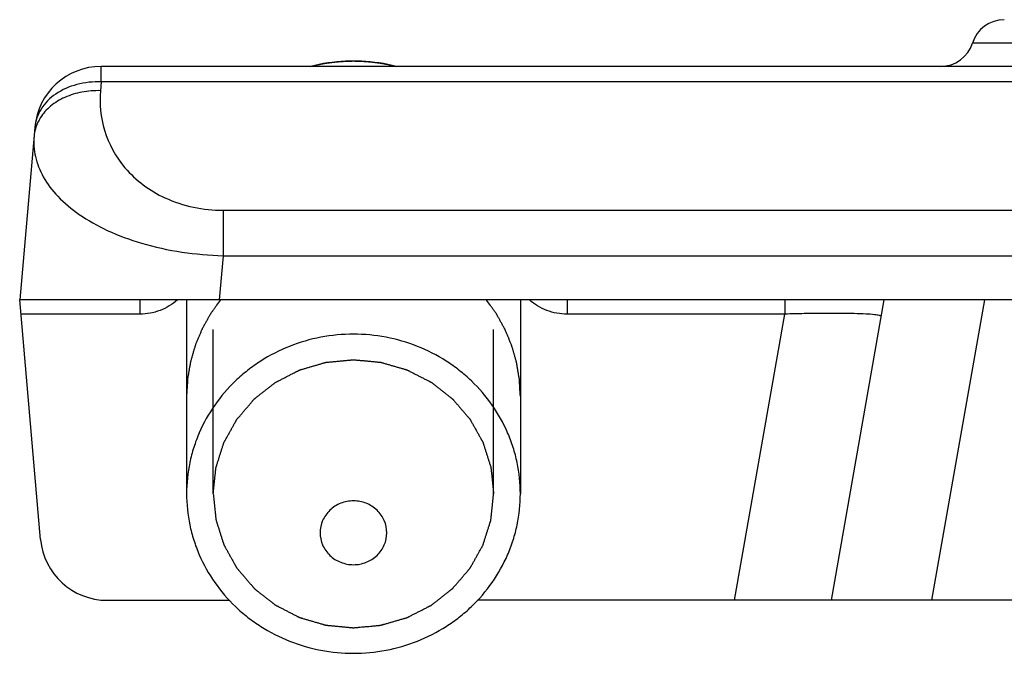
# Model space of a CAD drawing. Units: millimetres. Extents: x 15 to 609, y -77 to 343.
# Drawn here: x 62 to 77, y 219 to 228 of the extents above; entities that cross this region are included whole.
import ezdxf

# ---------------------------------------------------------------- set-up
doc = ezdxf.new("R2010")
doc.units = ezdxf.units.MM
doc.header["$LTSCALE"] = 23.1
doc.layers.add('COMPONENTI_DI_ASSIEME', color=7, linetype='CONTINUOUS')

msp = doc.modelspace()

# ---------------------------------------------------------------- linework, layer by layer
at = {"layer": 'COMPONENTI_DI_ASSIEME', "color": 9, "linetype": 'Continuous'}
for p, q in [((91.872, 227.795), (76.418, 227.795)), ((63.368, 227.213), (63.368, 227.445)), ((63.368, 227.213), (63.356, 227.081)), ((104.923, 227.213), (63.368, 227.213)), ((65.192, 225.29), (65.192, 224.609)), ((65.192, 225.29), (103.098, 225.29)), ((65.192, 224.609), (65.134, 223.945)), ((65.192, 224.609), (103.098, 224.609)), ((63.946, 223.945), (63.946, 223.733)), ((70.345, 223.945), (70.345, 223.733)), ((73.609, 223.945), (73.609, 223.733)), ((75.808, 219.445), (76.602, 223.945)), ((63.946, 223.733), (62.164, 223.733)), ((73.609, 223.733), (70.345, 223.733)), ((72.853, 219.445), (73.609, 223.733))]:
    msp.add_line(p, q, dxfattribs=at)
at = {"layer": 'COMPONENTI_DI_ASSIEME', "color": 7, "linetype": 'Continuous'}
for p, q in [((104.923, 227.445), (63.368, 227.445)), ((62.372, 226.532), (62.145, 223.945)), ((62.459, 220.358), (62.145, 223.945)), ((106.145, 223.945), (62.145, 223.945)), ((64.645, 223.945), (64.645, 221.042)), ((69.645, 223.945), (69.645, 221.042)), ((75.092, 223.945), (74.299, 219.445)), ((63.455, 219.445), (65.285, 219.445)), ((99.285, 219.445), (69.005, 219.445))]:
    msp.add_line(p, q, dxfattribs=at)
at = {"layer": 'COMPONENTI_DI_ASSIEME', "color": 2, "linetype": 'Continuous'}
for p, q in [((65.045, 221.042), (65.045, 223.505)), ((69.245, 221.042), (69.245, 223.505))]:
    msp.add_line(p, q, dxfattribs=at)
at = {"layer": 'COMPONENTI_DI_ASSIEME', "color": 7, "linetype": 'Continuous'}
for centre, radius, start, end in [((76.895, 227.645), 0.5, 90, 162.5424), ((75.941, 227.945), 0.5, 270, 342.5424), ((67.145, 224.918), 2.607, 92.6032, 104.2389), ((67.145, 224.911), 2.614, 87.3941, 92.6059), ((67.146, 224.918), 2.607, 75.7611, 87.3968), ((63.368, 226.445), 1, 90, 175), ((63.455, 220.445), 1, 185, 270)]:
    msp.add_arc(centre, radius, start, end, dxfattribs=at)
at = {"layer": 'COMPONENTI_DI_ASSIEME', "color": 2, "linetype": 'Continuous'}
for points, knots in [([(66.502, 227.445), (66.528, 227.451), (66.559, 227.458), (66.597, 227.468), (66.623, 227.473), (66.649, 227.478), (66.674, 227.483), (66.691, 227.486), (66.703, 227.488), (66.717, 227.49), (66.735, 227.493), (66.756, 227.496), (66.777, 227.499), (66.794, 227.502), (66.808, 227.504), (66.819, 227.505), (66.828, 227.506), (66.841, 227.508), (66.858, 227.509), (66.877, 227.511), (66.897, 227.513), (66.913, 227.515), (66.926, 227.517), (66.94, 227.517), (66.958, 227.519), (66.979, 227.52), (67.001, 227.521), (67.018, 227.522), (67.032, 227.523), (67.046, 227.524), (67.07, 227.524), (67.104, 227.525), (67.131, 227.525), (67.145, 227.526)], [0, 0, 0, 0, 0.125, 0.15625, 0.1875, 0.25, 0.28125, 0.3125, 0.328125, 0.34375, 0.375, 0.40625, 0.4375, 0.46875, 0.484375, 0.5, 0.515625, 0.53125, 0.5625, 0.59375, 0.625, 0.65625, 0.671875, 0.6875, 0.71875, 0.75, 0.78125, 0.8125, 0.828125, 0.84375, 0.875, 0.9375, 1, 1, 1, 1]), ([(67.145, 227.526), (67.171, 227.525), (67.204, 227.524), (67.243, 227.524), (67.269, 227.523), (67.296, 227.521), (67.322, 227.519), (67.338, 227.518), (67.351, 227.518), (67.365, 227.516), (67.383, 227.514), (67.404, 227.512), (67.425, 227.51), (67.443, 227.508), (67.457, 227.507), (67.467, 227.506), (67.477, 227.504), (67.49, 227.503), (67.506, 227.5), (67.525, 227.497), (67.545, 227.495), (67.561, 227.492), (67.574, 227.49), (67.588, 227.488), (67.605, 227.484), (67.626, 227.48), (67.647, 227.476), (67.665, 227.473), (67.679, 227.471), (67.692, 227.468), (67.715, 227.462), (67.748, 227.455), (67.775, 227.448), (67.788, 227.445)], [0, 0, 0, 0, 0.125, 0.15625, 0.1875, 0.25, 0.28125, 0.3125, 0.328125, 0.34375, 0.375, 0.40625, 0.4375, 0.46875, 0.484375, 0.5, 0.515625, 0.53125, 0.5625, 0.59375, 0.625, 0.65625, 0.671875, 0.6875, 0.71875, 0.75, 0.78125, 0.8125, 0.828125, 0.84375, 0.875, 0.9375, 1, 1, 1, 1]), ([(65.151, 223.945), (65.132, 223.919), (65.105, 223.88), (65.068, 223.828), (65.045, 223.796), (65.027, 223.77), (65.015, 223.754), (65.007, 223.743), (65.003, 223.736), (64.999, 223.729), (64.994, 223.72), (64.982, 223.698), (64.964, 223.666), (64.941, 223.624), (64.917, 223.581), (64.899, 223.549), (64.887, 223.527), (64.882, 223.518), (64.878, 223.511), (64.875, 223.504), (64.869, 223.491), (64.861, 223.472), (64.849, 223.442), (64.833, 223.404), (64.818, 223.367), (64.805, 223.337), (64.796, 223.314), (64.788, 223.296), (64.782, 223.282), (64.779, 223.275), (64.777, 223.269), (64.775, 223.263), (64.773, 223.256), (64.769, 223.242), (64.763, 223.223), (64.756, 223.199), (64.747, 223.168), (64.736, 223.129), (64.725, 223.09), (64.716, 223.059), (64.71, 223.04), (64.706, 223.026), (64.704, 223.018), (64.703, 223.01), (64.701, 223), (64.697, 222.976), (64.69, 222.94), (64.682, 222.893), (64.674, 222.845), (64.668, 222.809), (64.664, 222.785), (64.662, 222.775), (64.66, 222.767), (64.66, 222.759), (64.659, 222.745), (64.658, 222.724), (64.656, 222.692), (64.654, 222.651), (64.65, 222.585), (64.647, 222.536), (64.645, 222.504)], [0, 0, 0, 0, 0.0625, 0.09375, 0.125, 0.140625, 0.15625, 0.164062, 0.167969, 0.171875, 0.179688, 0.1875, 0.21875, 0.25, 0.28125, 0.3125, 0.320312, 0.328125, 0.332031, 0.335938, 0.34375, 0.359375, 0.375, 0.40625, 0.4375, 0.453125, 0.46875, 0.484375, 0.492188, 0.496094, 0.5, 0.503906, 0.507812, 0.515625, 0.53125, 0.546875, 0.5625, 0.59375, 0.625, 0.640625, 0.65625, 0.664062, 0.667969, 0.671875, 0.679688, 0.6875, 0.71875, 0.75, 0.78125, 0.8125, 0.820312, 0.828125, 0.832031, 0.835938, 0.84375, 0.859375, 0.875, 0.90625, 0.9375, 1, 1, 1, 1]), ([(69.645, 222.504), (69.643, 222.535), (69.641, 222.582), (69.637, 222.644), (69.635, 222.683), (69.634, 222.714), (69.632, 222.734), (69.632, 222.748), (69.631, 222.755), (69.63, 222.764), (69.628, 222.773), (69.624, 222.797), (69.618, 222.833), (69.61, 222.881), (69.602, 222.929), (69.596, 222.965), (69.592, 222.989), (69.59, 222.999), (69.589, 223.007), (69.587, 223.015), (69.583, 223.028), (69.578, 223.048), (69.569, 223.079), (69.557, 223.118), (69.546, 223.157), (69.537, 223.188), (69.531, 223.211), (69.525, 223.231), (69.521, 223.245), (69.519, 223.252), (69.518, 223.258), (69.515, 223.264), (69.512, 223.271), (69.506, 223.285), (69.499, 223.303), (69.489, 223.326), (69.477, 223.356), (69.462, 223.394), (69.446, 223.431), (69.434, 223.461), (69.426, 223.48), (69.421, 223.493), (69.417, 223.501), (69.413, 223.508), (69.408, 223.517), (69.397, 223.538), (69.379, 223.57), (69.355, 223.613), (69.332, 223.656), (69.314, 223.688), (69.302, 223.71), (69.297, 223.719), (69.294, 223.726), (69.289, 223.733), (69.281, 223.745), (69.269, 223.762), (69.25, 223.789), (69.226, 223.823), (69.187, 223.877), (69.159, 223.918), (69.14, 223.945)], [0, 0, 0, 0, 0.0625, 0.09375, 0.125, 0.140625, 0.15625, 0.164062, 0.167969, 0.171875, 0.179688, 0.1875, 0.21875, 0.25, 0.28125, 0.3125, 0.320312, 0.328125, 0.332031, 0.335938, 0.34375, 0.359375, 0.375, 0.40625, 0.4375, 0.453125, 0.46875, 0.484375, 0.492188, 0.496094, 0.5, 0.503906, 0.507812, 0.515625, 0.53125, 0.546875, 0.5625, 0.59375, 0.625, 0.640625, 0.65625, 0.664062, 0.667969, 0.671875, 0.679688, 0.6875, 0.71875, 0.75, 0.78125, 0.8125, 0.820312, 0.828125, 0.832031, 0.835938, 0.84375, 0.859375, 0.875, 0.90625, 0.9375, 1, 1, 1, 1]), ([(65.045, 221.042), (65.048, 221.074), (65.053, 221.123), (65.06, 221.188), (65.065, 221.237), (65.07, 221.286), (65.074, 221.326), (65.078, 221.359), (65.08, 221.379), (65.081, 221.395), (65.083, 221.407), (65.084, 221.418), (65.085, 221.426), (65.085, 221.432), (65.087, 221.438), (65.089, 221.446), (65.093, 221.455), (65.096, 221.467), (65.101, 221.483), (65.107, 221.502), (65.117, 221.533), (65.13, 221.573), (65.144, 221.619), (65.159, 221.666), (65.172, 221.705), (65.181, 221.737), (65.188, 221.756), (65.193, 221.772), (65.196, 221.784), (65.199, 221.793), (65.202, 221.801), (65.203, 221.807), (65.207, 221.812), (65.211, 221.82), (65.216, 221.829), (65.222, 221.839), (65.23, 221.854), (65.24, 221.872), (65.256, 221.901), (65.276, 221.937), (65.3, 221.98), (65.324, 222.023), (65.344, 222.059), (65.36, 222.088), (65.37, 222.106), (65.378, 222.121), (65.384, 222.131), (65.389, 222.14), (65.392, 222.147), (65.395, 222.15), (65.396, 222.153), (65.398, 222.155), (65.401, 222.159), (65.406, 222.164), (65.413, 222.172), (65.421, 222.182), (65.432, 222.195), (65.446, 222.211), (65.468, 222.237), (65.495, 222.269), (65.528, 222.307), (65.561, 222.346), (65.589, 222.378), (65.611, 222.404), (65.624, 222.42), (65.635, 222.433), (65.644, 222.442), (65.651, 222.451), (65.656, 222.457), (65.66, 222.462), (65.665, 222.466), (65.672, 222.471), (65.68, 222.477), (65.69, 222.485), (65.703, 222.495), (65.72, 222.508), (65.746, 222.529), (65.779, 222.555), (65.819, 222.586), (65.858, 222.617), (65.891, 222.643), (65.918, 222.664), (65.934, 222.677), (65.947, 222.687), (65.957, 222.695), (65.965, 222.702), (65.972, 222.707), (65.977, 222.711), (65.983, 222.713), (65.99, 222.717), (66, 222.722), (66.011, 222.728), (66.026, 222.736), (66.045, 222.745), (66.075, 222.761), (66.112, 222.78), (66.158, 222.803), (66.203, 222.826), (66.24, 222.846), (66.27, 222.861), (66.289, 222.871), (66.304, 222.878), (66.316, 222.884), (66.325, 222.889), (66.333, 222.893), (66.338, 222.896), (66.344, 222.897), (66.352, 222.9), (66.363, 222.903), (66.375, 222.907), (66.391, 222.911), (66.412, 222.917), (66.444, 222.927), (66.485, 222.939), (66.534, 222.953), (66.583, 222.967), (66.624, 222.979), (66.657, 222.989), (66.677, 222.995), (66.693, 223), (66.706, 223.003), (66.716, 223.006), (66.724, 223.008), (66.73, 223.011), (66.737, 223.011), (66.745, 223.012), (66.756, 223.013), (66.769, 223.014), (66.786, 223.016), (66.808, 223.018), (66.842, 223.021), (66.886, 223.025), (66.938, 223.03), (66.99, 223.035), (67.033, 223.039), (67.067, 223.043), (67.089, 223.045), (67.106, 223.046), (67.119, 223.048), (67.13, 223.049), (67.139, 223.049), (67.145, 223.05), (67.152, 223.049), (67.16, 223.049), (67.171, 223.048), (67.183, 223.046), (67.2, 223.045), (67.222, 223.043), (67.256, 223.04), (67.298, 223.036), (67.349, 223.031), (67.4, 223.026), (67.443, 223.022), (67.477, 223.019), (67.498, 223.017), (67.515, 223.015), (67.528, 223.014), (67.538, 223.013), (67.547, 223.012), (67.553, 223.012), (67.559, 223.01), (67.567, 223.008), (67.578, 223.005), (67.59, 223.001), (67.606, 222.996), (67.627, 222.991), (67.659, 222.981), (67.7, 222.969), (67.749, 222.955), (67.798, 222.941), (67.839, 222.929), (67.872, 222.92), (67.892, 222.914), (67.909, 222.909), (67.921, 222.906), (67.931, 222.903), (67.939, 222.9), (67.946, 222.899), (67.951, 222.896), (67.959, 222.892), (67.968, 222.887), (67.979, 222.881), (67.994, 222.874), (68.013, 222.864), (68.043, 222.849), (68.081, 222.829), (68.126, 222.806), (68.172, 222.783), (68.209, 222.764), (68.239, 222.749), (68.258, 222.739), (68.273, 222.732), (68.285, 222.726), (68.294, 222.721), (68.302, 222.717), (68.307, 222.715), (68.312, 222.71), (68.319, 222.705), (68.327, 222.699), (68.338, 222.691), (68.351, 222.68), (68.368, 222.667), (68.395, 222.646), (68.428, 222.62), (68.469, 222.588), (68.509, 222.557), (68.543, 222.53), (68.57, 222.509), (68.586, 222.496), (68.6, 222.485), (68.61, 222.478), (68.618, 222.471), (68.624, 222.466), (68.628, 222.464), (68.63, 222.462), (68.632, 222.459), (68.635, 222.456), (68.64, 222.451), (68.646, 222.443), (68.654, 222.433), (68.665, 222.421), (68.679, 222.405), (68.701, 222.38), (68.728, 222.348), (68.76, 222.31), (68.793, 222.273), (68.82, 222.241), (68.841, 222.216), (68.855, 222.2), (68.866, 222.187), (68.874, 222.178), (68.881, 222.17), (68.886, 222.164), (68.891, 222.159), (68.893, 222.153), (68.897, 222.146), (68.902, 222.137), (68.908, 222.127), (68.916, 222.112), (68.927, 222.094), (68.943, 222.065), (68.963, 222.029), (68.987, 221.986), (69.011, 221.943), (69.031, 221.907), (69.048, 221.878), (69.058, 221.86), (69.066, 221.846), (69.072, 221.835), (69.077, 221.826), (69.081, 221.819), (69.084, 221.814), (69.086, 221.808), (69.088, 221.8), (69.091, 221.79), (69.095, 221.778), (69.1, 221.763), (69.106, 221.743), (69.116, 221.712), (69.129, 221.673), (69.144, 221.626), (69.159, 221.579), (69.171, 221.54), (69.181, 221.509), (69.188, 221.489), (69.192, 221.474), (69.196, 221.462), (69.199, 221.452), (69.202, 221.446), (69.203, 221.442), (69.204, 221.439), (69.204, 221.436), (69.205, 221.431), (69.205, 221.424), (69.206, 221.414), (69.208, 221.401), (69.209, 221.385), (69.211, 221.364), (69.215, 221.331), (69.219, 221.29), (69.224, 221.24), (69.23, 221.191), (69.237, 221.124), (69.242, 221.075), (69.245, 221.042)], [0, 0, 0, 0, 0.015625, 0.023438, 0.03125, 0.039062, 0.046875, 0.050781, 0.054688, 0.056641, 0.058594, 0.060547, 0.061523, 0.0625, 0.063477, 0.064453, 0.066406, 0.068359, 0.070312, 0.074219, 0.078125, 0.085938, 0.09375, 0.101562, 0.109375, 0.113281, 0.117188, 0.119141, 0.121094, 0.123047, 0.124023, 0.125, 0.125977, 0.126953, 0.128906, 0.130859, 0.132812, 0.136719, 0.140625, 0.148438, 0.15625, 0.164062, 0.171875, 0.175781, 0.179688, 0.181641, 0.183594, 0.185547, 0.186523, 0.187012, 0.1875, 0.187988, 0.188477, 0.189453, 0.191406, 0.193359, 0.195312, 0.199219, 0.203125, 0.210938, 0.21875, 0.226562, 0.234375, 0.238281, 0.242188, 0.244141, 0.246094, 0.248047, 0.249023, 0.25, 0.250977, 0.251953, 0.253906, 0.255859, 0.257812, 0.261719, 0.265625, 0.273438, 0.28125, 0.289062, 0.296875, 0.300781, 0.304688, 0.306641, 0.308594, 0.310547, 0.311523, 0.3125, 0.313477, 0.314453, 0.316406, 0.318359, 0.320312, 0.324219, 0.328125, 0.335938, 0.34375, 0.351562, 0.359375, 0.363281, 0.367188, 0.369141, 0.371094, 0.373047, 0.374023, 0.375, 0.375977, 0.376953, 0.378906, 0.380859, 0.382812, 0.386719, 0.390625, 0.398438, 0.40625, 0.414062, 0.421875, 0.425781, 0.429688, 0.431641, 0.433594, 0.435547, 0.436523, 0.4375, 0.438477, 0.439453, 0.441406, 0.443359, 0.445312, 0.449219, 0.453125, 0.460938, 0.46875, 0.476562, 0.484375, 0.488281, 0.492188, 0.494141, 0.496094, 0.498047, 0.499023, 0.5, 0.500977, 0.501953, 0.503906, 0.505859, 0.507812, 0.511719, 0.515625, 0.523438, 0.53125, 0.539062, 0.546875, 0.550781, 0.554688, 0.556641, 0.558594, 0.560547, 0.561523, 0.5625, 0.563477, 0.564453, 0.566406, 0.568359, 0.570312, 0.574219, 0.578125, 0.585938, 0.59375, 0.601562, 0.609375, 0.613281, 0.617188, 0.619141, 0.621094, 0.623047, 0.624023, 0.625, 0.625977, 0.626953, 0.628906, 0.630859, 0.632812, 0.636719, 0.640625, 0.648438, 0.65625, 0.664062, 0.671875, 0.675781, 0.679688, 0.681641, 0.683594, 0.685547, 0.686523, 0.6875, 0.688477, 0.689453, 0.691406, 0.693359, 0.695312, 0.699219, 0.703125, 0.710938, 0.71875, 0.726562, 0.734375, 0.738281, 0.742188, 0.744141, 0.746094, 0.748047, 0.749023, 0.749512, 0.75, 0.750488, 0.750977, 0.751953, 0.753906, 0.755859, 0.757812, 0.761719, 0.765625, 0.773438, 0.78125, 0.789062, 0.796875, 0.800781, 0.804688, 0.806641, 0.808594, 0.810547, 0.811523, 0.8125, 0.813477, 0.814453, 0.816406, 0.818359, 0.820312, 0.824219, 0.828125, 0.835938, 0.84375, 0.851562, 0.859375, 0.863281, 0.867188, 0.869141, 0.871094, 0.873047, 0.874023, 0.875, 0.875977, 0.876953, 0.878906, 0.880859, 0.882812, 0.886719, 0.890625, 0.898438, 0.90625, 0.914062, 0.921875, 0.925781, 0.929688, 0.931641, 0.933594, 0.935547, 0.936523, 0.937012, 0.9375, 0.937988, 0.938477, 0.939453, 0.941406, 0.943359, 0.945312, 0.949219, 0.953125, 0.960938, 0.96875, 0.976562, 0.984375, 1, 1, 1, 1]), ([(65.045, 221.042), (65.048, 221.009), (65.053, 220.96), (65.06, 220.895), (65.065, 220.847), (65.07, 220.798), (65.074, 220.757), (65.078, 220.725), (65.08, 220.705), (65.081, 220.688), (65.083, 220.676), (65.084, 220.666), (65.085, 220.658), (65.085, 220.652), (65.087, 220.646), (65.089, 220.638), (65.093, 220.628), (65.096, 220.617), (65.101, 220.601), (65.107, 220.581), (65.117, 220.55), (65.13, 220.511), (65.144, 220.464), (65.159, 220.417), (65.172, 220.378), (65.181, 220.347), (65.188, 220.327), (65.193, 220.312), (65.196, 220.3), (65.199, 220.29), (65.202, 220.282), (65.203, 220.276), (65.207, 220.271), (65.211, 220.264), (65.216, 220.255), (65.222, 220.244), (65.23, 220.23), (65.24, 220.212), (65.256, 220.183), (65.276, 220.147), (65.3, 220.103), (65.324, 220.06), (65.344, 220.024), (65.36, 219.995), (65.37, 219.977), (65.378, 219.963), (65.384, 219.952), (65.389, 219.943), (65.392, 219.937), (65.395, 219.933), (65.396, 219.93), (65.398, 219.928), (65.401, 219.925), (65.406, 219.919), (65.413, 219.911), (65.421, 219.901), (65.432, 219.889), (65.446, 219.873), (65.468, 219.847), (65.495, 219.815), (65.528, 219.776), (65.561, 219.737), (65.589, 219.705), (65.611, 219.68), (65.624, 219.664), (65.635, 219.651), (65.644, 219.641), (65.651, 219.633), (65.656, 219.627), (65.66, 219.621), (65.665, 219.618), (65.672, 219.613), (65.68, 219.606), (65.69, 219.598), (65.703, 219.588), (65.72, 219.575), (65.746, 219.554), (65.779, 219.528), (65.819, 219.497), (65.858, 219.466), (65.891, 219.44), (65.918, 219.42), (65.934, 219.407), (65.947, 219.396), (65.957, 219.389), (65.965, 219.382), (65.972, 219.377), (65.977, 219.373), (65.983, 219.37), (65.99, 219.366), (66, 219.361), (66.011, 219.356), (66.026, 219.348), (66.045, 219.338), (66.075, 219.323), (66.112, 219.303), (66.158, 219.28), (66.203, 219.257), (66.24, 219.238), (66.27, 219.222), (66.289, 219.213), (66.304, 219.205), (66.316, 219.199), (66.325, 219.194), (66.333, 219.191), (66.338, 219.187), (66.344, 219.186), (66.352, 219.184), (66.363, 219.181), (66.375, 219.177), (66.391, 219.172), (66.412, 219.166), (66.444, 219.157), (66.485, 219.145), (66.534, 219.13), (66.583, 219.116), (66.624, 219.104), (66.657, 219.095), (66.677, 219.089), (66.693, 219.084), (66.706, 219.08), (66.716, 219.077), (66.724, 219.075), (66.73, 219.073), (66.737, 219.073), (66.745, 219.072), (66.756, 219.071), (66.769, 219.069), (66.786, 219.068), (66.808, 219.066), (66.842, 219.062), (66.886, 219.058), (66.938, 219.053), (66.99, 219.048), (67.033, 219.044), (67.067, 219.041), (67.089, 219.039), (67.106, 219.037), (67.119, 219.036), (67.13, 219.035), (67.139, 219.034), (67.145, 219.033), (67.152, 219.034), (67.16, 219.035), (67.171, 219.036), (67.183, 219.037), (67.2, 219.039), (67.222, 219.041), (67.256, 219.044), (67.298, 219.048), (67.349, 219.053), (67.4, 219.057), (67.443, 219.061), (67.477, 219.065), (67.498, 219.067), (67.515, 219.068), (67.528, 219.069), (67.538, 219.07), (67.547, 219.071), (67.553, 219.071), (67.559, 219.074), (67.567, 219.076), (67.578, 219.079), (67.59, 219.082), (67.606, 219.087), (67.627, 219.093), (67.659, 219.102), (67.7, 219.114), (67.749, 219.128), (67.798, 219.143), (67.839, 219.154), (67.872, 219.164), (67.892, 219.17), (67.909, 219.174), (67.921, 219.178), (67.931, 219.181), (67.939, 219.183), (67.946, 219.185), (67.951, 219.188), (67.959, 219.192), (67.968, 219.197), (67.979, 219.202), (67.994, 219.21), (68.013, 219.22), (68.043, 219.235), (68.081, 219.254), (68.126, 219.277), (68.172, 219.3), (68.209, 219.319), (68.239, 219.335), (68.258, 219.344), (68.273, 219.352), (68.285, 219.358), (68.294, 219.362), (68.302, 219.366), (68.307, 219.369), (68.312, 219.373), (68.319, 219.378), (68.327, 219.385), (68.338, 219.393), (68.351, 219.403), (68.368, 219.416), (68.395, 219.437), (68.428, 219.464), (68.469, 219.495), (68.509, 219.527), (68.543, 219.553), (68.57, 219.574), (68.586, 219.588), (68.6, 219.598), (68.61, 219.606), (68.618, 219.613), (68.624, 219.617), (68.628, 219.62), (68.63, 219.622), (68.632, 219.624), (68.635, 219.627), (68.64, 219.633), (68.646, 219.641), (68.654, 219.65), (68.665, 219.663), (68.679, 219.679), (68.701, 219.704), (68.728, 219.735), (68.76, 219.773), (68.793, 219.811), (68.82, 219.843), (68.841, 219.868), (68.855, 219.884), (68.866, 219.896), (68.874, 219.906), (68.881, 219.914), (68.886, 219.92), (68.891, 219.924), (68.893, 219.93), (68.897, 219.937), (68.902, 219.946), (68.908, 219.957), (68.916, 219.971), (68.927, 219.989), (68.943, 220.018), (68.963, 220.054), (68.987, 220.097), (69.011, 220.14), (69.031, 220.176), (69.048, 220.205), (69.058, 220.223), (69.066, 220.238), (69.072, 220.248), (69.077, 220.257), (69.081, 220.265), (69.084, 220.27), (69.086, 220.276), (69.088, 220.284), (69.091, 220.293), (69.095, 220.305), (69.1, 220.321), (69.106, 220.34), (69.116, 220.372), (69.129, 220.411), (69.144, 220.457), (69.159, 220.504), (69.171, 220.543), (69.181, 220.575), (69.188, 220.594), (69.192, 220.61), (69.196, 220.621), (69.199, 220.631), (69.202, 220.638), (69.203, 220.642), (69.204, 220.645), (69.204, 220.648), (69.205, 220.652), (69.205, 220.659), (69.206, 220.67), (69.208, 220.682), (69.209, 220.699), (69.211, 220.719), (69.215, 220.752), (69.219, 220.794), (69.224, 220.843), (69.23, 220.893), (69.237, 220.959), (69.242, 221.009), (69.245, 221.042)], [0, 0, 0, 0, 0.015625, 0.023438, 0.03125, 0.039062, 0.046875, 0.050781, 0.054688, 0.056641, 0.058594, 0.060547, 0.061523, 0.0625, 0.063477, 0.064453, 0.066406, 0.068359, 0.070312, 0.074219, 0.078125, 0.085938, 0.09375, 0.101562, 0.109375, 0.113281, 0.117188, 0.119141, 0.121094, 0.123047, 0.124023, 0.125, 0.125977, 0.126953, 0.128906, 0.130859, 0.132812, 0.136719, 0.140625, 0.148438, 0.15625, 0.164062, 0.171875, 0.175781, 0.179688, 0.181641, 0.183594, 0.185547, 0.186523, 0.187012, 0.1875, 0.187988, 0.188477, 0.189453, 0.191406, 0.193359, 0.195312, 0.199219, 0.203125, 0.210938, 0.21875, 0.226562, 0.234375, 0.238281, 0.242188, 0.244141, 0.246094, 0.248047, 0.249023, 0.25, 0.250977, 0.251953, 0.253906, 0.255859, 0.257812, 0.261719, 0.265625, 0.273438, 0.28125, 0.289062, 0.296875, 0.300781, 0.304688, 0.306641, 0.308594, 0.310547, 0.311523, 0.3125, 0.313477, 0.314453, 0.316406, 0.318359, 0.320312, 0.324219, 0.328125, 0.335938, 0.34375, 0.351562, 0.359375, 0.363281, 0.367188, 0.369141, 0.371094, 0.373047, 0.374023, 0.375, 0.375977, 0.376953, 0.378906, 0.380859, 0.382812, 0.386719, 0.390625, 0.398438, 0.40625, 0.414062, 0.421875, 0.425781, 0.429688, 0.431641, 0.433594, 0.435547, 0.436523, 0.4375, 0.438477, 0.439453, 0.441406, 0.443359, 0.445312, 0.449219, 0.453125, 0.460938, 0.46875, 0.476562, 0.484375, 0.488281, 0.492188, 0.494141, 0.496094, 0.498047, 0.499023, 0.5, 0.500977, 0.501953, 0.503906, 0.505859, 0.507812, 0.511719, 0.515625, 0.523438, 0.53125, 0.539062, 0.546875, 0.550781, 0.554688, 0.556641, 0.558594, 0.560547, 0.561523, 0.5625, 0.563477, 0.564453, 0.566406, 0.568359, 0.570312, 0.574219, 0.578125, 0.585938, 0.59375, 0.601562, 0.609375, 0.613281, 0.617188, 0.619141, 0.621094, 0.623047, 0.624023, 0.625, 0.625977, 0.626953, 0.628906, 0.630859, 0.632812, 0.636719, 0.640625, 0.648438, 0.65625, 0.664062, 0.671875, 0.675781, 0.679688, 0.681641, 0.683594, 0.685547, 0.686523, 0.6875, 0.688477, 0.689453, 0.691406, 0.693359, 0.695312, 0.699219, 0.703125, 0.710938, 0.71875, 0.726562, 0.734375, 0.738281, 0.742188, 0.744141, 0.746094, 0.748047, 0.749023, 0.749512, 0.75, 0.750488, 0.750977, 0.751953, 0.753906, 0.755859, 0.757812, 0.761719, 0.765625, 0.773438, 0.78125, 0.789062, 0.796875, 0.800781, 0.804688, 0.806641, 0.808594, 0.810547, 0.811523, 0.8125, 0.813477, 0.814453, 0.816406, 0.818359, 0.820312, 0.824219, 0.828125, 0.835938, 0.84375, 0.851562, 0.859375, 0.863281, 0.867188, 0.869141, 0.871094, 0.873047, 0.874023, 0.875, 0.875977, 0.876953, 0.878906, 0.880859, 0.882812, 0.886719, 0.890625, 0.898438, 0.90625, 0.914062, 0.921875, 0.925781, 0.929688, 0.931641, 0.933594, 0.935547, 0.936523, 0.937012, 0.9375, 0.937988, 0.938477, 0.939453, 0.941406, 0.943359, 0.945312, 0.949219, 0.953125, 0.960938, 0.96875, 0.976562, 0.984375, 1, 1, 1, 1])]:
    msp.add_open_spline(points, degree=3, knots=knots, dxfattribs=at)
at = {"layer": 'COMPONENTI_DI_ASSIEME', "color": 9, "linetype": 'Continuous'}
for points, knots in [([(63.368, 227.213), (63.245, 227.218), (63.004, 227.192), (62.684, 227.054), (62.45, 226.827), (62.38, 226.628), (62.372, 226.532)], [0, 0, 0, 0, 0.279636, 0.541933, 0.780023, 1, 1, 1, 1]), ([(63.356, 227.081), (63.263, 227.084), (63.08, 227.071), (62.823, 226.993), (62.606, 226.862), (62.495, 226.74), (62.454, 226.674)], [0, 0, 0, 0, 0.269997, 0.530093, 0.773714, 1, 1, 1, 1]), ([(63.356, 227.081), (63.339, 226.883), (63.379, 226.461), (63.708, 225.865), (64.339, 225.401), (64.895, 225.29), (65.192, 225.29)], [0, 0, 0, 0, 0.207558, 0.429832, 0.690559, 1, 1, 1, 1]), ([(62.454, 226.674), (62.441, 226.653), (62.394, 226.568), (62.366, 226.472), (62.36, 226.4)], [0, 0, 0, 0, 0.256345, 1, 1, 1, 1]), ([(62.36, 226.4), (62.351, 226.298), (62.366, 226.084), (62.492, 225.771), (62.719, 225.475), (63.047, 225.204), (63.472, 224.967), (64.183, 224.706), (64.78, 224.621), (65.192, 224.609)], [0, 0, 0, 0, 0.083316, 0.171641, 0.270585, 0.384464, 0.515792, 0.664751, 1, 1, 1, 1]), ([(64.51, 223.945), (64.433, 223.879), (64.254, 223.771), (64.048, 223.733), (63.946, 223.733)], [0, 0, 0, 0, 0.49748, 1, 1, 1, 1]), ([(70.345, 223.733), (70.242, 223.733), (70.036, 223.771), (69.857, 223.879), (69.78, 223.945)], [0, 0, 0, 0, 0.502434, 1, 1, 1, 1]), ([(75.049, 223.697), (75.049, 223.7), (75.04, 223.708), (75.008, 223.716), (74.933, 223.728), (74.808, 223.736), (74.634, 223.742), (74.418, 223.745), (74.167, 223.745), (73.894, 223.741), (73.705, 223.736), (73.609, 223.733)], [0, 0, 0, 0, 0.006263, 0.019573, 0.07208, 0.159887, 0.281437, 0.432928, 0.608404, 0.800236, 1, 1, 1, 1])]:
    msp.add_open_spline(points, degree=3, knots=knots, dxfattribs=at)
at = {"layer": 'COMPONENTI_DI_ASSIEME', "color": 7, "linetype": 'Continuous'}
for points, knots in [([(69.645, 221.042), (69.645, 221.198), (69.621, 221.434), (69.541, 221.737), (69.431, 222.033), (69.236, 222.38), (68.975, 222.683), (68.733, 222.893), (68.47, 223.08), (68.107, 223.265), (67.635, 223.402), (67.145, 223.448), (66.655, 223.402), (66.184, 223.265), (65.82, 223.08), (65.557, 222.893), (65.315, 222.683), (65.054, 222.38), (64.86, 222.033), (64.749, 221.737), (64.669, 221.434), (64.645, 221.198), (64.645, 221.042)], [0, 0, 0, 0, 0.061106, 0.091768, 0.122502, 0.184211, 0.246427, 0.277777, 0.309261, 0.37252, 0.436158, 0.5, 0.563842, 0.62748, 0.690739, 0.722223, 0.753573, 0.815789, 0.877498, 0.908232, 0.938894, 1, 1, 1, 1]), ([(64.645, 221.042), (64.645, 220.885), (64.669, 220.65), (64.749, 220.346), (64.86, 220.051), (65.054, 219.703), (65.315, 219.4), (65.557, 219.19), (65.82, 219.004), (66.184, 218.818), (66.655, 218.682), (67.145, 218.636), (67.635, 218.682), (68.107, 218.818), (68.47, 219.004), (68.733, 219.19), (68.975, 219.4), (69.236, 219.703), (69.431, 220.051), (69.541, 220.346), (69.621, 220.65), (69.645, 220.885), (69.645, 221.042)], [0, 0, 0, 0, 0.061106, 0.091768, 0.122502, 0.184211, 0.246427, 0.277777, 0.309261, 0.37252, 0.436158, 0.5, 0.563842, 0.62748, 0.690739, 0.722223, 0.753573, 0.815789, 0.877498, 0.908232, 0.938894, 1, 1, 1, 1]), ([(67.645, 220.457), (67.645, 220.519), (67.619, 220.646), (67.507, 220.805), (67.34, 220.911), (67.145, 220.947), (66.95, 220.911), (66.784, 220.805), (66.672, 220.646), (66.645, 220.519), (66.645, 220.457)], [0, 0, 0, 0, 0.122423, 0.246353, 0.372432, 0.5, 0.627568, 0.753647, 0.877577, 1, 1, 1, 1]), ([(66.645, 220.457), (66.645, 220.395), (66.672, 220.268), (66.784, 220.109), (66.95, 220.003), (67.145, 219.967), (67.34, 220.003), (67.507, 220.109), (67.619, 220.268), (67.645, 220.395), (67.645, 220.457)], [0, 0, 0, 0, 0.122423, 0.246353, 0.372432, 0.5, 0.627568, 0.753647, 0.877577, 1, 1, 1, 1])]:
    msp.add_open_spline(points, degree=3, knots=knots, dxfattribs=at)

doc.saveas('drawing.dxf')
